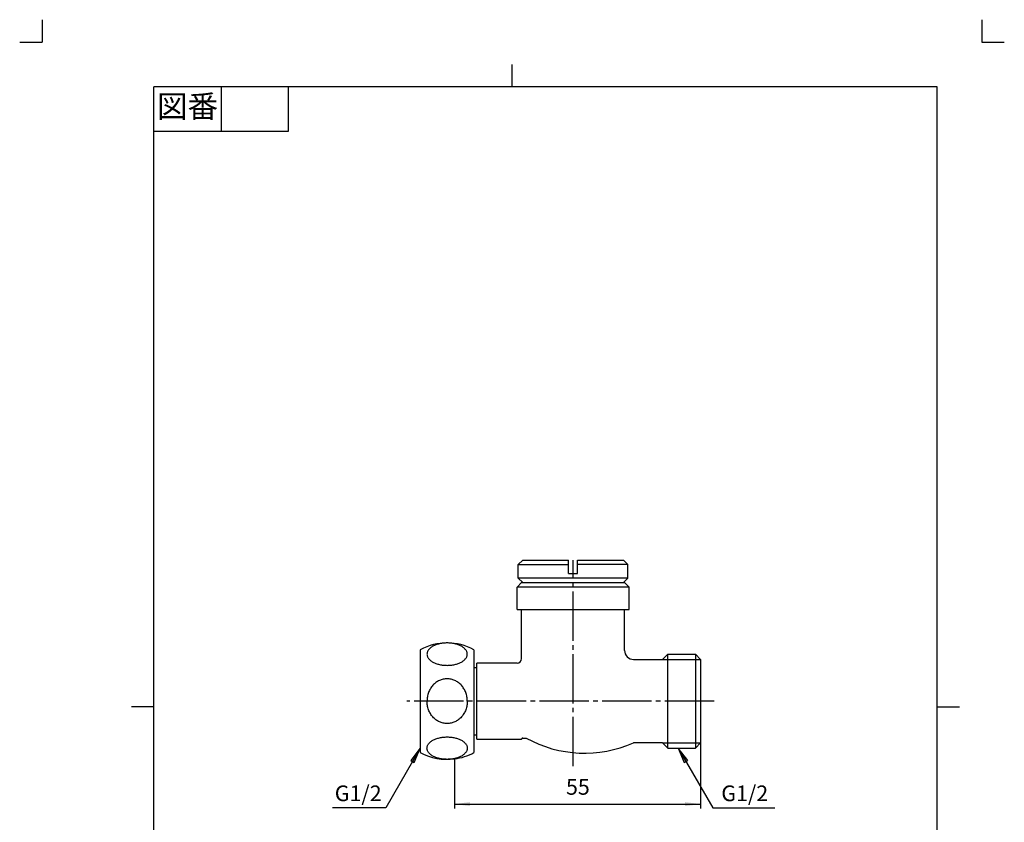
# Model space of a CAD drawing. Units: inches. Extents: x -5 to 215, y -5 to 302.
# Drawn here: x -5 to 215, y 123 to 302 of the extents above; entities that cross this region are included whole.
import ezdxf

# ---------------------------------------------------------------- set-up
doc = ezdxf.new("R2010")
doc.units = ezdxf.units.IN
doc.linetypes.add('DASH_CENTER', pattern=[14, 11, -1, 1, -1])
doc.linetypes.add('PHANTOM', pattern=[13, 10, -1, 0, -1, 0, -1])
doc.layers.add('1', color=7, linetype='Continuous')
doc.styles.add('CONVERTER_11', font='txt.shx', dxfattribs={"width": 0.9})
doc.dimstyles.new('ME10_DIM_10', dxfattribs={"dimtxt": 3.5, "dimasz": 3.5, "dimexe": 1, "dimexo": 0, "dimgap": 1, "dimtad": 1, "dimzin": 12, "dimdsep": 46, "dimtxsty": 'CONVERTER_11', "dimsah": 1, "dimcen": 0.09, "dimclrd": 2, "dimclre": 2, "dimclrt": 7, "dimadec": 0, "dimazin": 0, "dimtfac": 1, "dimtdec": 4, "dimtix": 1, "dimtmove": 0, "dimatfit": 3, "dimfxl": 1, "dimtolj": 1, "dimtzin": 0, "dimarcsym": 0})
doc.dimstyles.get("Standard").update_dxf_attribs({"dimtxt": 0.18, "dimasz": 0.18, "dimexe": 0.18, "dimexo": 0.0625, "dimgap": 0.09, "dimtad": 0, "dimtih": 1, "dimtoh": 1, "dimdec": 4, "dimzin": 0, "dimdsep": 46, "dimtxsty": 'Standard', "dimcen": 0.09, "dimadec": 0, "dimazin": 0, "dimtfac": 1, "dimtdec": 4, "dimtofl": 0, "dimtmove": 0, "dimatfit": 3, "dimfxl": 1, "dimtolj": 1, "dimtzin": 0, "dimarcsym": 0})

# ---------------------------------------------------------------- blocks, each defined once
blk = doc.blocks.new('開示A4')
at = {"layer": '1', "color": 4, "linetype": 'PHANTOM'}
for p, q in [((0, 302), (0, 297)), ((210, 302), (210, 297)), ((-5, 297), (0, 297)), ((210, 297), (215, 297))]:
    blk.add_line(p, q, dxfattribs=at)
at = {"layer": '1', "color": 2, "linetype": 'Continuous'}
for p, q in [((105, 287), (105, 292)), ((40, 287), (40, 277)), ((55, 287), (55, 277)), ((55, 277), (25, 277)), ((25, 148.5), (20, 148.5)), ((200, 148.5), (205, 148.5))]:
    blk.add_line(p, q, dxfattribs=at)
at = {"layer": '1', "color": 7, "linetype": 'Continuous'}
for p, q in [((25, 148.5), (25, 287)), ((105, 287), (25, 287)), ((200, 287), (105, 287)), ((200, 148.5), (200, 287)), ((25, 10), (25, 148.5)), ((200, 10), (200, 148.5))]:
    blk.add_line(p, q, dxfattribs=at)
at = {"layer": '1', "color": 2, "insert": (32.5, 282), "char_height": 5, "attachment_point": 5, "style": 'CONVERTER_11'}
blk.add_mtext('図番', dxfattribs=at)
blk = doc.blocks.new('開示A4枠')
at = {"layer": '1'}
blk.add_blockref('開示A4', (0, 0), dxfattribs=at)
blk = doc.blocks.new('*D7')
at = {"layer": '1', "color": 2, "linetype": 'Continuous'}
for p, q in [((147.15, 140.43), (147.15, 125.74)), ((92.15, 136.85), (92.15, 125.74)), ((92.15, 126.74), (147.15, 126.74))]:
    blk.add_line(p, q, dxfattribs=at)
at = {"layer": '1', "color": 2}
for points in [[(95.65, 127.2), (95.65, 126.28), (92.15, 126.74)], [(143.65, 126.28), (143.65, 127.2), (147.15, 126.74)]]:
    blk.add_solid(points, dxfattribs=at)
at = {"layer": '1', "color": 7, "insert": (117.07, 127.74), "char_height": 3.5, "attachment_point": 7, "rotation": 0.0003, "line_spacing_factor": 0.60024, "style": 'CONVERTER_11'}
blk.add_mtext('55', dxfattribs=at)

msp = doc.modelspace()

# ---------------------------------------------------------------- hatches: boundary and pattern name
at = {"layer": '1', "linetype": 'Continuous'}
for points in [[(82.359, 136.464), (83.157, 136.003), (84.508, 139.265)], [(143.483, 136.003), (144.281, 136.464), (142.132, 139.265)]]:
    msp.add_hatch(color=2, dxfattribs=at).paths.add_polyline_path(points)

# ---------------------------------------------------------------- linework, layer by layer
at = {"color": 7, "linetype": 'Continuous'}
for p, q in [((106.4, 180.242), (107.4, 181.242)), ((107.4, 181.242), (117.65, 181.242)), ((117.65, 180.242), (117.65, 181.242)), ((119.65, 181.242), (129.9, 181.242)), ((119.65, 180.242), (119.65, 181.242)), ((129.9, 181.242), (130.9, 180.242)), ((106.4, 177.242), (106.4, 180.242)), ((117.65, 178.242), (117.65, 180.242)), ((117.65, 178.242), (119.65, 178.242)), ((119.65, 178.242), (119.65, 180.242)), ((130.9, 177.242), (130.9, 180.242)), ((107.15, 176.242), (106.15, 175.242)), ((106.4, 177.242), (107.4, 176.242)), ((107.15, 176.242), (130.15, 176.242)), ((107.4, 176.242), (129.9, 176.242)), ((130.9, 177.242), (129.9, 176.242)), ((130.15, 176.242), (131.15, 175.242)), ((106.15, 170.242), (106.15, 175.242)), ((131.15, 170.242), (131.15, 175.242)), ((106.15, 170.242), (131.15, 170.242)), ((107.15, 159.242), (107.15, 170.242)), ((130.15, 161.058), (130.15, 170.242)), ((84.508, 161.242), (84.508, 138.242)), ((84.508, 161.242), (84.508, 161.242)), ((96.508, 161.242), (96.508, 138.242)), ((96.508, 161.242), (96.508, 161.242)), ((96.508, 161.242), (96.508, 161.242)), ((132.146, 159.058), (132.155, 159.058)), ((132.155, 159.058), (138.65, 159.058)), ((139.812, 160.22), (138.65, 159.058)), ((138.65, 159.058), (147.15, 159.058)), ((139.812, 160.22), (145.988, 160.22)), ((145.988, 160.22), (147.15, 159.058)), ((147.15, 159.058), (147.15, 140.427)), ((96.508, 157.242), (97.15, 157.242)), ((97.15, 141.242), (97.15, 158.242)), ((106.15, 158.242), (97.15, 158.242)), ((96.508, 142.242), (97.15, 142.242)), ((97.15, 141.242), (107.15, 141.242)), ((107.4, 141.492), (108.15, 141.492)), ((138.65, 140.427), (132.15, 140.427)), ((138.65, 140.427), (139.812, 139.265)), ((138.65, 140.427), (147.15, 140.427)), ((139.812, 139.265), (145.988, 139.265)), ((147.15, 140.427), (145.988, 139.265)), ((84.508, 138.242), (84.508, 138.242))]:
    msp.add_line(p, q, dxfattribs=at)
for centre, radius, start, end in [((90.508, 149.992), 12.75, 61.92752, 118.07249), ((132.15, 161.058), 2, 180, 269.86202), ((106.15, 159.242), 1, 270, 0), ((132.15, 161.058), 2, 269.86202, 270.13798), ((107.4, 141.242), 0.25, 90, 180.002), ((121.223, 165.124), 27.007, 241.04922, 293.86676), ((90.508, 149.492), 12.75, 241.92751, 277.40326), ((90.508, 149.492), 12.75, 277.40326, 298.07249), ((118.719, 139.242), 1, 262.14516, 270)]:
    msp.add_arc(centre, radius, start, end, dxfattribs=at)
for points, knots in [([(90.508, 162.742), (90.218, 162.733), (89.639, 162.715), (88.933, 162.594), (88.391, 162.453), (88.015, 162.328), (87.658, 162.183), (87.334, 162.02), (87.034, 161.838), (86.772, 161.643), (86.541, 161.431), (86.351, 161.211), (86.198, 160.977), (86.089, 160.738), (86.023, 160.491), (85.999, 160.242), (86.023, 159.993), (86.089, 159.746), (86.198, 159.507), (86.351, 159.273), (86.541, 159.053), (86.772, 158.841), (87.034, 158.646), (87.334, 158.464), (87.658, 158.302), (88.015, 158.156), (88.391, 158.031), (88.933, 157.89), (89.639, 157.769), (90.218, 157.751), (90.508, 157.742)], [0, 0, 0, 0, 0.8677392, 1.7354577, 2.1414933, 2.5475208, 2.9225544, 3.297567, 3.6358784, 3.9741497, 4.2746172, 4.5750106, 4.8430294, 5.1108384, 5.3595004, 5.6079831, 5.8564657, 6.1051277, 6.3729368, 6.6409555, 6.941349, 7.2418164, 7.5800877, 7.9183992, 8.2934118, 8.6684454, 9.0744729, 9.4805084, 10.348227, 11.2159661, 11.2159661, 11.2159661, 11.2159661]), ([(90.508, 157.742), (90.797, 157.751), (91.376, 157.769), (92.082, 157.89), (92.624, 158.031), (93, 158.156), (93.357, 158.302), (93.682, 158.464), (93.981, 158.646), (94.243, 158.841), (94.475, 159.053), (94.664, 159.273), (94.817, 159.507), (94.926, 159.746), (94.993, 159.993), (95.016, 160.242), (94.993, 160.491), (94.926, 160.738), (94.817, 160.977), (94.664, 161.211), (94.475, 161.431), (94.243, 161.643), (93.981, 161.838), (93.682, 162.02), (93.357, 162.183), (93, 162.328), (92.624, 162.453), (92.082, 162.594), (91.376, 162.715), (90.797, 162.733), (90.508, 162.742)], [0, 0, 0, 0, 0.8677406, 1.7354606, 2.1414968, 2.5475249, 2.9225591, 3.2975723, 3.6358844, 3.9741562, 4.2746242, 4.5750181, 4.8430373, 5.1108468, 5.3595092, 5.6079922, 5.8564753, 6.1051377, 6.3729472, 6.6409664, 6.9413603, 7.2418282, 7.5801001, 7.9184121, 8.2934253, 8.6684595, 9.0744877, 9.4805239, 10.3482439, 11.2159845, 11.2159845, 11.2159845, 11.2159845]), ([(95.008, 149.742), (94.991, 150.068), (94.958, 150.719), (94.736, 151.506), (94.484, 152.101), (94.257, 152.522), (93.994, 152.917), (93.697, 153.281), (93.369, 153.612), (93.015, 153.904), (92.635, 154.158), (92.235, 154.368), (91.818, 154.534), (91.388, 154.654), (90.95, 154.726), (90.508, 154.751), (90.065, 154.726), (89.627, 154.654), (89.197, 154.534), (88.78, 154.368), (88.381, 154.158), (88, 153.904), (87.646, 153.612), (87.318, 153.281), (87.022, 152.917), (86.758, 152.522), (86.531, 152.101), (86.28, 151.506), (86.057, 150.719), (86.024, 150.068), (86.008, 149.742)], [0, 0, 0, 0, 0.9758973, 1.9517768, 2.4319599, 2.9121403, 3.3836979, 3.8552363, 4.3172686, 4.7792822, 5.2323386, 5.6853755, 6.1314384, 6.5774867, 7.0197161, 7.4619398, 7.9041636, 8.3463929, 8.7924412, 9.2385042, 9.6915411, 10.1445975, 10.6066111, 11.0686433, 11.5401817, 12.0117394, 12.4919198, 12.9721029, 13.9479824, 14.9238797, 14.9238797, 14.9238797, 14.9238797]), ([(95.008, 149.742), (94.991, 149.416), (94.958, 148.765), (94.736, 147.978), (94.484, 147.383), (94.257, 146.962), (93.994, 146.567), (93.697, 146.203), (93.369, 145.873), (93.015, 145.58), (92.635, 145.326), (92.235, 145.116), (91.818, 144.95), (91.388, 144.83), (90.95, 144.758), (90.508, 144.733), (90.065, 144.758), (89.627, 144.83), (89.197, 144.95), (88.78, 145.116), (88.381, 145.326), (88, 145.58), (87.646, 145.873), (87.318, 146.203), (87.022, 146.567), (86.758, 146.962), (86.531, 147.383), (86.28, 147.978), (86.057, 148.765), (86.024, 149.416), (86.008, 149.742)], [0, 0, 0, 0, 0.9758973, 1.9517768, 2.4319599, 2.9121403, 3.3836979, 3.8552363, 4.3172686, 4.7792822, 5.2323386, 5.6853755, 6.1314384, 6.5774867, 7.0197161, 7.4619398, 7.9041636, 8.3463929, 8.7924412, 9.2385042, 9.6915411, 10.1445975, 10.6066111, 11.0686433, 11.5401817, 12.0117394, 12.4919198, 12.9721029, 13.9479824, 14.9238797, 14.9238797, 14.9238797, 14.9238797]), ([(90.508, 136.742), (90.218, 136.751), (89.639, 136.769), (88.933, 136.89), (88.391, 137.031), (88.015, 137.156), (87.658, 137.302), (87.334, 137.464), (87.034, 137.646), (86.772, 137.841), (86.541, 138.053), (86.351, 138.273), (86.198, 138.507), (86.089, 138.746), (86.023, 138.993), (85.999, 139.242), (86.023, 139.491), (86.089, 139.738), (86.198, 139.977), (86.351, 140.211), (86.541, 140.431), (86.772, 140.643), (87.034, 140.838), (87.334, 141.02), (87.658, 141.182), (88.015, 141.328), (88.391, 141.453), (88.933, 141.594), (89.639, 141.715), (90.218, 141.733), (90.508, 141.742)], [0, 0, 0, 0, 0.8677392, 1.7354577, 2.1414933, 2.5475208, 2.9225544, 3.297567, 3.6358784, 3.9741497, 4.2746172, 4.5750106, 4.8430294, 5.1108384, 5.3595004, 5.6079831, 5.8564657, 6.1051277, 6.3729368, 6.6409555, 6.941349, 7.2418164, 7.5800877, 7.9183992, 8.2934118, 8.6684454, 9.0744729, 9.4805084, 10.348227, 11.2159661, 11.2159661, 11.2159661, 11.2159661]), ([(90.508, 141.742), (90.797, 141.733), (91.376, 141.715), (92.082, 141.594), (92.624, 141.453), (93, 141.328), (93.357, 141.182), (93.682, 141.02), (93.981, 140.838), (94.243, 140.643), (94.475, 140.431), (94.664, 140.211), (94.817, 139.977), (94.926, 139.738), (94.993, 139.491), (95.016, 139.242), (94.993, 138.993), (94.926, 138.746), (94.817, 138.507), (94.664, 138.273), (94.475, 138.053), (94.243, 137.841), (93.981, 137.646), (93.682, 137.464), (93.357, 137.302), (93, 137.156), (92.624, 137.031), (92.082, 136.89), (91.376, 136.769), (90.797, 136.751), (90.508, 136.742)], [0, 0, 0, 0, 0.8677406, 1.7354606, 2.1414968, 2.5475249, 2.9225591, 3.2975723, 3.6358844, 3.9741562, 4.2746242, 4.5750181, 4.8430373, 5.1108468, 5.3595092, 5.6079922, 5.8564753, 6.1051377, 6.3729472, 6.6409664, 6.9413603, 7.2418282, 7.5801001, 7.9184121, 8.2934253, 8.6684595, 9.0744877, 9.4805239, 10.3482439, 11.2159845, 11.2159845, 11.2159845, 11.2159845])]:
    msp.add_open_spline(points, degree=3, knots=knots, dxfattribs=at)
at = {"layer": '1', "color": 2, "linetype": 'DASH_CENTER'}
for p, q in [((118.65, 135.244), (118.65, 181.242)), ((150.15, 149.742), (81.508, 149.742))]:
    msp.add_line(p, q, dxfattribs=at)
at = {"layer": '1', "color": 7, "linetype": 'Continuous'}
for p, q in [((106.4, 180.242), (117.65, 180.242)), ((130.9, 180.242), (119.65, 180.242)), ((130.9, 177.242), (106.4, 177.242)), ((131.15, 175.242), (106.15, 175.242)), ((139.812, 139.265), (139.812, 160.22)), ((145.988, 160.22), (145.988, 139.265))]:
    msp.add_line(p, q, dxfattribs=at)
at = {"layer": '1', "color": 2, "linetype": 'Continuous'}
for p, q in [((84.508, 139.265), (82.359, 136.464)), ((83.157, 136.003), (84.508, 139.265)), ((144.281, 136.464), (142.132, 139.265)), ((142.132, 139.265), (143.483, 136.003)), ((82.359, 136.464), (83.157, 136.003)), ((143.483, 136.003), (144.281, 136.464))]:
    msp.add_line(p, q, dxfattribs=at)
at = {"layer": '1', "color": 7}
for p in [(147.15, 140.427), (92.15, 136.848)]:
    msp.add_point(p, dxfattribs=at)

# ---------------------------------------------------------------- block references
msp.add_blockref('開示A4枠', (0, 0))

# ---------------------------------------------------------------- texts
at = {"color": 7, "char_height": 3.5, "attachment_point": 5, "style": 'CONVERTER_11'}
for insert in [(70.635, 128.697), (157.005, 128.697)]:
    msp.add_mtext('G1/2', dxfattribs=dict(at, insert=insert))

# ---------------------------------------------------------------- dimensions: what is measured, and where the dimension line sits
at = {"layer": '1'}
dim = msp.add_linear_dim(base=(147.15, 126.742), p1=(92.15, 136.848), p2=(147.15, 140.427), text='55', dimstyle='ME10_DIM_10', dxfattribs=at)
dim.commit()
dim.dimension.update_dxf_attribs({"geometry": '*D7', "text_midpoint": (119.65, 129.492), "text_rotation": 0.00014})

# ---------------------------------------------------------------- leaders
at = {"layer": '1', "color": 2, "linetype": 'Continuous', "has_arrowhead": 0}
for points in [[(84.508, 139.265), (76.786, 125.89), (64.897, 125.89)], [(142.132, 139.265), (149.854, 125.89), (163.742, 125.89)]]:
    msp.add_leader(points, dimstyle='Standard', dxfattribs=at)

doc.saveas('drawing.dxf')
